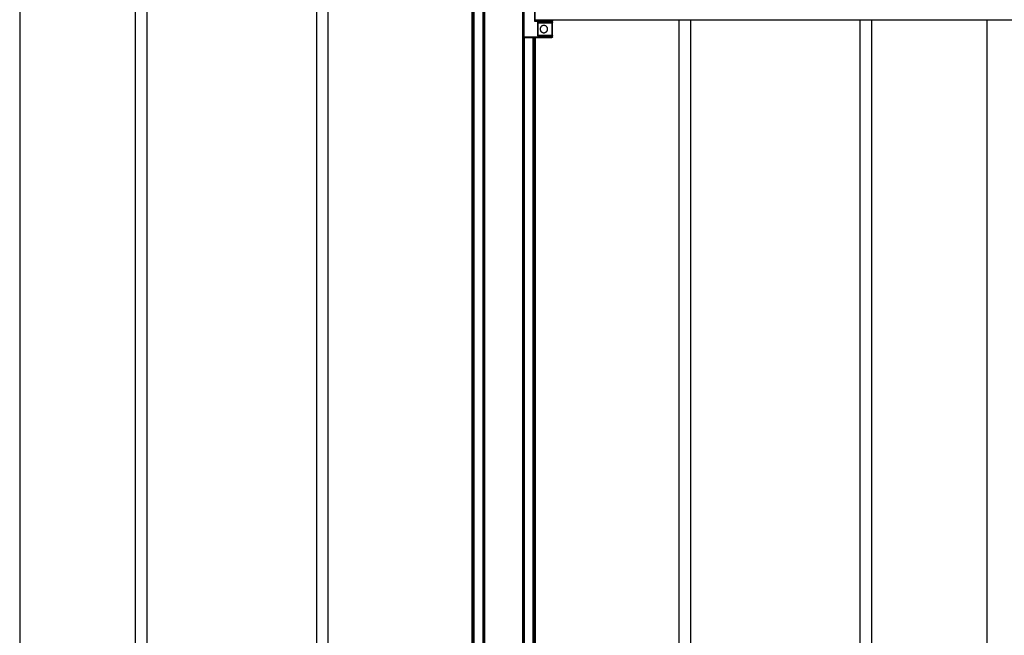
# Model space of a CAD drawing. Extents: x -264 to 1708, y -15 to 1162.
# Drawn here: x 1386 to 1571, y 505 to 621 of the extents above; entities that cross this region are included whole.
import ezdxf

# ---------------------------------------------------------------- set-up
doc = ezdxf.new("R2010")
doc.units = 0
doc.header["$MEASUREMENT"] = 0
doc.layers.get('0').update_dxf_attribs({"lineweight": 0})

msp = doc.modelspace()

# ---------------------------------------------------------------- linework, layer by layer
at = {"color": 18, "lineweight": 25, "true_color": 0x000000}
for p, q in [((1473.43, 846.28), (1473.43, 402.69)), ((1480.6, 846.28), (1480.6, 402.69)), ((1471.04, 839.76), (1471.04, 402.69)), ((1471.11, 839.76), (1471.11, 402.69)), ((1471.32, 839.76), (1471.32, 402.69)), ((1471.39, 839.76), (1471.39, 402.69)), ((1471.45, 839.76), (1471.45, 402.69)), ((1473.15, 839.76), (1473.15, 402.69)), ((1473.21, 839.76), (1473.21, 402.69)), ((1385.95, 834.34), (1385.95, 403.78)), ((1407.69, 834.34), (1407.69, 403.78)), ((1409.86, 810.43), (1409.86, 427.69)), ((1441.81, 810.43), (1441.81, 427.69)), ((1443.98, 810.43), (1443.98, 427.69)), ((1480.82, 636.44), (1480.82, 617.97)), ((1480.93, 617.97), (1480.93, 636.44)), ((1482.89, 633.4), (1482.89, 621.01)), ((1482.99, 621.12), (1482.99, 623.58)), ((1482.89, 621.01), (1486.15, 620.98)), ((1482.99, 621.23), (1601.45, 621.23)), ((1486.15, 621.09), (1482.99, 621.12)), ((1486.15, 620.98), (1486.15, 620.79)), ((1486.25, 620.79), (1486.25, 620.98)), ((1510.05, 621.23), (1510.05, 427.69)), ((1512.23, 621.23), (1512.23, 427.69)), ((1544.18, 427.69), (1544.18, 621.23)), ((1546.35, 403.78), (1546.35, 621.23)), ((1568.08, 403.78), (1568.08, 621.23)), ((1486.15, 620.79), (1483.43, 620.79)), ((1483.43, 620.79), (1483.43, 618.19)), ((1483.54, 618.29), (1483.54, 620.68)), ((1483.54, 620.68), (1486.15, 620.68)), ((1486.22, 620.57), (1486.19, 620.6)), ((1480.82, 617.97), (1480.82, 402.69)), ((1480.82, 617.97), (1480.83, 617.97)), ((1480.89, 617.88), (1480.89, 402.69)), ((1486.15, 618.01), (1480.93, 617.97)), ((1480.93, 617.86), (1486.15, 617.91)), ((1480.93, 617.87), (1480.93, 617.86)), ((1482.58, 617.87), (1482.58, 402.69)), ((1482.65, 617.88), (1482.65, 402.69)), ((1482.71, 617.88), (1482.71, 402.69)), ((1482.93, 617.88), (1482.93, 402.69)), ((1482.99, 617.88), (1482.99, 402.69)), ((1483.43, 618.19), (1486.15, 618.19)), ((1486.15, 618.29), (1483.54, 618.29)), ((1486.15, 618.19), (1486.15, 618.01)), ((1486.25, 618.01), (1486.25, 618.19))]:
    msp.add_line(p, q, dxfattribs=at)
for points, knots in [([(1482.89, 621.01), (1482.9, 621.03), (1482.92, 621.04), (1482.93, 621.06), (1482.95, 621.07), (1482.96, 621.08), (1482.97, 621.09), (1482.98, 621.1), (1482.98, 621.1), (1482.98, 621.11), (1482.99, 621.11), (1482.99, 621.11), (1482.99, 621.12), (1482.99, 621.12), (1482.99, 621.12), (1482.99, 621.12)], [0, 0, 0, 0, 1, 1, 1, 2, 2, 2, 3, 3, 3, 4, 4, 4, 5, 5, 5, 5]), ([(1486.15, 620.98), (1486.15, 621), (1486.15, 621.01), (1486.15, 621.03), (1486.15, 621.04), (1486.15, 621.06), (1486.15, 621.07), (1486.15, 621.08), (1486.15, 621.08), (1486.15, 621.09), (1486.15, 621.09), (1486.15, 621.09), (1486.15, 621.09)], [0, 0, 0, 0, 1, 1, 1, 2, 2, 2, 3, 3, 3, 4, 4, 4, 4]), ([(1486.15, 621.09), (1486.16, 621.09), (1486.18, 621.09), (1486.19, 621.08), (1486.21, 621.08), (1486.22, 621.06), (1486.23, 621.05), (1486.24, 621.04), (1486.25, 621.03), (1486.25, 621.02), (1486.25, 621.01), (1486.25, 621), (1486.25, 620.98)], [0, 0, 0, 0, 1, 1, 1, 2, 2, 2, 3, 3, 3, 4, 4, 4, 4]), ([(1486.25, 620.98), (1486.25, 620.98), (1486.25, 620.98), (1486.25, 620.98), (1486.24, 620.98), (1486.23, 620.98), (1486.22, 620.98), (1486.21, 620.98), (1486.19, 620.98), (1486.18, 620.98), (1486.17, 620.98), (1486.16, 620.98), (1486.15, 620.98)], [0, 0, 0, 0, 1, 1, 1, 2, 2, 2, 3, 3, 3, 4, 4, 4, 4]), ([(1483.43, 620.79), (1483.45, 620.78), (1483.46, 620.76), (1483.48, 620.75), (1483.49, 620.73), (1483.5, 620.72), (1483.51, 620.71), (1483.52, 620.7), (1483.52, 620.7), (1483.53, 620.7), (1483.53, 620.69), (1483.53, 620.69), (1483.54, 620.69), (1483.54, 620.69), (1483.54, 620.69), (1483.54, 620.68)], [0, 0, 0, 0, 1, 1, 1, 2, 2, 2, 3, 3, 3, 4, 4, 4, 5, 5, 5, 5]), ([(1485.31, 619.49), (1485.31, 619.44), (1485.31, 619.4), (1485.3, 619.35), (1485.29, 619.3), (1485.28, 619.26), (1485.27, 619.22), (1485.25, 619.18), (1485.23, 619.13), (1485.21, 619.1), (1485.18, 619.06), (1485.16, 619.03), (1485.13, 618.99), (1485.09, 618.96), (1485.06, 618.93), (1485.02, 618.91), (1484.98, 618.89), (1484.94, 618.87), (1484.9, 618.85), (1484.86, 618.83), (1484.81, 618.82), (1484.77, 618.81), (1484.72, 618.81), (1484.67, 618.8), (1484.62, 618.8), (1484.58, 618.8), (1484.53, 618.81), (1484.48, 618.81), (1484.44, 618.82), (1484.39, 618.83), (1484.35, 618.85), (1484.31, 618.87), (1484.27, 618.89), (1484.23, 618.91), (1484.19, 618.93), (1484.16, 618.96), (1484.12, 618.99), (1484.09, 619.03), (1484.07, 619.06), (1484.04, 619.1), (1484.02, 619.13), (1484, 619.18), (1483.98, 619.22), (1483.97, 619.26), (1483.96, 619.3), (1483.95, 619.35), (1483.94, 619.4), (1483.94, 619.44), (1483.94, 619.49), (1483.94, 619.54), (1483.94, 619.58), (1483.95, 619.63), (1483.96, 619.67), (1483.97, 619.72), (1483.98, 619.76), (1484, 619.8), (1484.02, 619.84), (1484.04, 619.88), (1484.07, 619.92), (1484.09, 619.95), (1484.12, 619.98), (1484.16, 620.02), (1484.19, 620.04), (1484.23, 620.07), (1484.27, 620.09), (1484.31, 620.11), (1484.35, 620.13), (1484.39, 620.14), (1484.44, 620.16), (1484.48, 620.16), (1484.53, 620.17), (1484.58, 620.18), (1484.62, 620.18), (1484.67, 620.18), (1484.72, 620.17), (1484.77, 620.16), (1484.81, 620.16), (1484.86, 620.14), (1484.9, 620.13), (1484.94, 620.11), (1484.98, 620.09), (1485.02, 620.07), (1485.06, 620.04), (1485.09, 620.02), (1485.13, 619.98), (1485.16, 619.95), (1485.18, 619.92), (1485.21, 619.88), (1485.23, 619.84), (1485.25, 619.8), (1485.27, 619.76), (1485.28, 619.72), (1485.29, 619.67), (1485.3, 619.63), (1485.31, 619.58), (1485.31, 619.54), (1485.31, 619.49)], [0, 0, 0, 0, 1, 1, 1, 2, 2, 2, 3, 3, 3, 4, 4, 4, 5, 5, 5, 6, 6, 6, 7, 7, 7, 8, 8, 8, 9, 9, 9, 10, 10, 10, 11, 11, 11, 12, 12, 12, 13, 13, 13, 14, 14, 14, 15, 15, 15, 16, 16, 16, 17, 17, 17, 18, 18, 18, 19, 19, 19, 20, 20, 20, 21, 21, 21, 22, 22, 22, 23, 23, 23, 24, 24, 24, 25, 25, 25, 26, 26, 26, 27, 27, 27, 28, 28, 28, 29, 29, 29, 30, 30, 30, 31, 31, 31, 32, 32, 32, 32]), ([(1486.15, 620.68), (1486.15, 620.69), (1486.15, 620.69), (1486.15, 620.69), (1486.15, 620.7), (1486.15, 620.71), (1486.15, 620.72), (1486.15, 620.73), (1486.15, 620.75), (1486.15, 620.76), (1486.15, 620.77), (1486.15, 620.78), (1486.15, 620.79)], [0, 0, 0, 0, 1, 1, 1, 2, 2, 2, 3, 3, 3, 4, 4, 4, 4]), ([(1486.15, 620.79), (1486.16, 620.79), (1486.18, 620.79), (1486.19, 620.79), (1486.21, 620.79), (1486.22, 620.79), (1486.23, 620.79), (1486.24, 620.79), (1486.25, 620.79), (1486.25, 620.79), (1486.25, 620.79), (1486.25, 620.79), (1486.25, 620.79)], [0, 0, 0, 0, 1, 1, 1, 2, 2, 2, 3, 3, 3, 4, 4, 4, 4]), ([(1486.25, 620.79), (1486.25, 620.78), (1486.25, 620.76), (1486.25, 620.75), (1486.24, 620.73), (1486.23, 620.72), (1486.21, 620.71), (1486.2, 620.7), (1486.19, 620.69), (1486.18, 620.69), (1486.17, 620.69), (1486.16, 620.69), (1486.15, 620.68)], [0, 0, 0, 0, 1, 1, 1, 2, 2, 2, 3, 3, 3, 4, 4, 4, 4]), ([(1486.15, 620.68), (1486.15, 620.67), (1486.15, 620.65), (1486.15, 620.6), (1486.15, 620.55), (1486.15, 620.45), (1486.15, 620.34), (1486.15, 620.22), (1486.15, 620.08), (1486.15, 619.93), (1486.15, 619.79), (1486.15, 619.64), (1486.15, 619.49), (1486.15, 619.34), (1486.15, 619.19), (1486.15, 619.05), (1486.15, 618.9), (1486.15, 618.76), (1486.15, 618.65), (1486.15, 618.53), (1486.15, 618.43), (1486.15, 618.38), (1486.15, 618.33), (1486.15, 618.31), (1486.15, 618.29)], [0, 0, 0, 0, 1, 1, 1, 2, 2, 2, 3, 3, 3, 4, 4, 4, 5, 5, 5, 6, 6, 6, 7, 7, 7, 8, 8, 8, 8]), ([(1486.25, 618.19), (1486.25, 618.22), (1486.25, 618.25), (1486.25, 618.32), (1486.25, 618.39), (1486.25, 618.5), (1486.25, 618.63), (1486.25, 618.76), (1486.25, 618.91), (1486.25, 619.08), (1486.25, 619.23), (1486.25, 619.39), (1486.25, 619.55), (1486.25, 619.71), (1486.25, 619.86), (1486.25, 620.01), (1486.25, 620.17), (1486.25, 620.32), (1486.25, 620.43), (1486.25, 620.51), (1486.25, 620.56), (1486.25, 620.62)], [0, 0, 0, 0, 1, 1, 1, 2, 2, 2, 3, 3, 3, 4, 4, 4, 5, 5, 5, 6, 6, 6, 7, 7, 7, 7]), ([(1480.83, 617.97), (1480.83, 617.97), (1480.83, 617.96), (1480.83, 617.96), (1480.83, 617.95), (1480.83, 617.95), (1480.84, 617.94), (1480.84, 617.93), (1480.84, 617.93), (1480.85, 617.92), (1480.85, 617.91), (1480.86, 617.91), (1480.86, 617.9), (1480.87, 617.9), (1480.87, 617.89), (1480.88, 617.89), (1480.89, 617.88), (1480.89, 617.88), (1480.9, 617.87), (1480.91, 617.87), (1480.92, 617.87), (1480.92, 617.87), (1480.93, 617.87), (1480.93, 617.87), (1480.93, 617.87)], [0, 0, 0, 0, 1, 1, 1, 2, 2, 2, 3, 3, 3, 4, 4, 4, 5, 5, 5, 6, 6, 6, 7, 7, 7, 8, 8, 8, 8]), ([(1480.83, 617.97), (1480.83, 617.97), (1480.83, 617.97), (1480.83, 617.97), (1480.84, 617.97), (1480.85, 617.97), (1480.86, 617.97), (1480.87, 617.97), (1480.88, 617.97), (1480.89, 617.97), (1480.91, 617.97), (1480.92, 617.97), (1480.93, 617.97)], [0, 0, 0, 0, 1, 1, 1, 2, 2, 2, 3, 3, 3, 4, 4, 4, 4]), ([(1480.93, 617.97), (1480.93, 617.95), (1480.93, 617.94), (1480.93, 617.92), (1480.93, 617.91), (1480.93, 617.9), (1480.93, 617.88), (1480.93, 617.88), (1480.93, 617.87), (1480.93, 617.87), (1480.93, 617.87), (1480.93, 617.87), (1480.93, 617.87)], [0, 0, 0, 0, 1, 1, 1, 2, 2, 2, 3, 3, 3, 4, 4, 4, 4]), ([(1483.43, 618.19), (1483.45, 618.2), (1483.46, 618.22), (1483.48, 618.23), (1483.49, 618.24), (1483.5, 618.26), (1483.51, 618.27), (1483.52, 618.27), (1483.52, 618.28), (1483.53, 618.28), (1483.53, 618.29), (1483.53, 618.29), (1483.54, 618.29), (1483.54, 618.29), (1483.54, 618.29), (1483.54, 618.29)], [0, 0, 0, 0, 1, 1, 1, 2, 2, 2, 3, 3, 3, 4, 4, 4, 5, 5, 5, 5]), ([(1486.15, 618.19), (1486.15, 618.2), (1486.15, 618.22), (1486.15, 618.23), (1486.15, 618.25), (1486.15, 618.26), (1486.15, 618.27), (1486.15, 618.28), (1486.15, 618.28), (1486.15, 618.29), (1486.15, 618.29), (1486.15, 618.29), (1486.15, 618.29)], [0, 0, 0, 0, 1, 1, 1, 2, 2, 2, 3, 3, 3, 4, 4, 4, 4]), ([(1486.15, 618.29), (1486.16, 618.29), (1486.18, 618.29), (1486.19, 618.28), (1486.21, 618.28), (1486.22, 618.27), (1486.23, 618.25), (1486.24, 618.24), (1486.25, 618.23), (1486.25, 618.22), (1486.25, 618.21), (1486.25, 618.2), (1486.25, 618.19)], [0, 0, 0, 0, 1, 1, 1, 2, 2, 2, 3, 3, 3, 4, 4, 4, 4]), ([(1486.25, 618.19), (1486.25, 618.19), (1486.25, 618.19), (1486.25, 618.19), (1486.24, 618.19), (1486.23, 618.19), (1486.22, 618.19), (1486.21, 618.19), (1486.19, 618.19), (1486.18, 618.19), (1486.17, 618.19), (1486.16, 618.19), (1486.15, 618.19)], [0, 0, 0, 0, 1, 1, 1, 2, 2, 2, 3, 3, 3, 4, 4, 4, 4]), ([(1486.15, 617.91), (1486.15, 617.91), (1486.15, 617.91), (1486.15, 617.92), (1486.15, 617.92), (1486.15, 617.93), (1486.15, 617.95), (1486.15, 617.96), (1486.15, 617.97), (1486.15, 617.98), (1486.15, 617.99), (1486.15, 618), (1486.15, 618.01)], [0, 0, 0, 0, 1, 1, 1, 2, 2, 2, 3, 3, 3, 4, 4, 4, 4]), ([(1486.15, 618.01), (1486.16, 618.01), (1486.18, 618.01), (1486.19, 618.01), (1486.21, 618.01), (1486.22, 618.01), (1486.23, 618.01), (1486.24, 618.01), (1486.25, 618.01), (1486.25, 618.01), (1486.25, 618.01), (1486.25, 618.01), (1486.25, 618.01)], [0, 0, 0, 0, 1, 1, 1, 2, 2, 2, 3, 3, 3, 4, 4, 4, 4]), ([(1486.25, 618.01), (1486.25, 618), (1486.25, 617.98), (1486.25, 617.97), (1486.24, 617.95), (1486.23, 617.94), (1486.22, 617.93), (1486.21, 617.92), (1486.19, 617.92), (1486.18, 617.91), (1486.17, 617.91), (1486.16, 617.91), (1486.15, 617.91)], [0, 0, 0, 0, 1, 1, 1, 2, 2, 2, 3, 3, 3, 4, 4, 4, 4])]:
    msp.add_open_spline(points, degree=3, knots=knots, dxfattribs=at)

doc.saveas('drawing.dxf')
